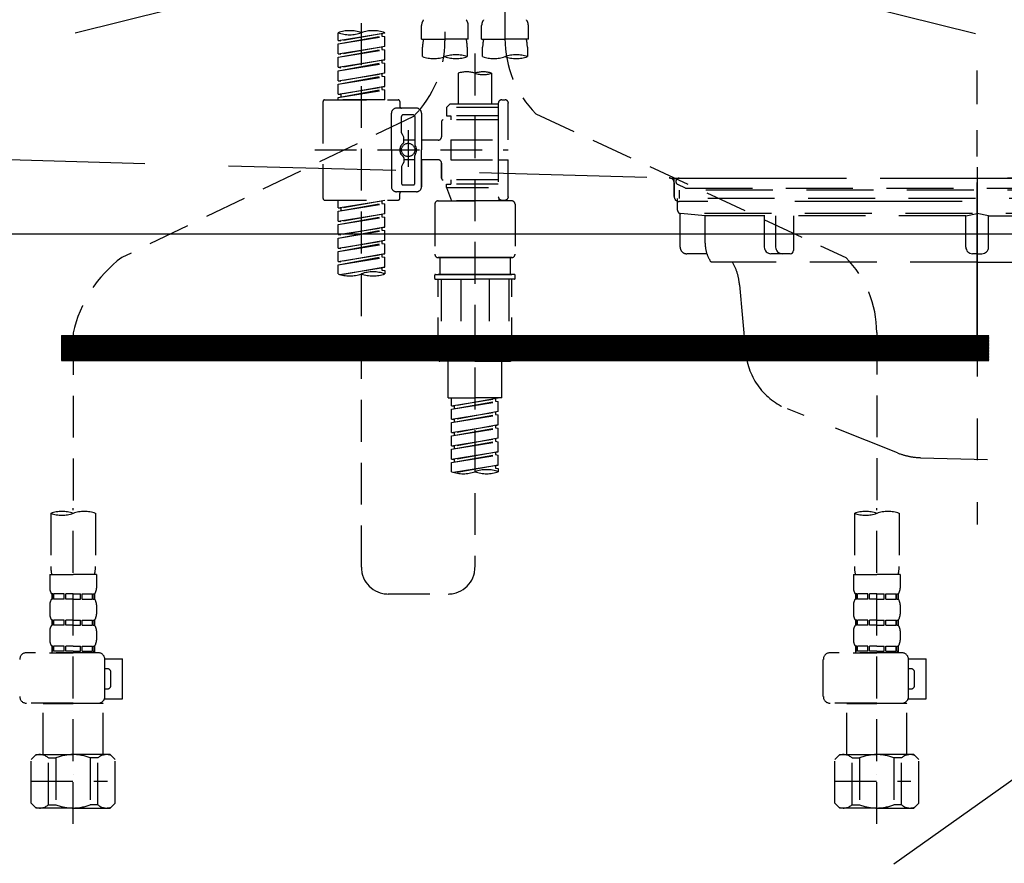
# Model space of a CAD drawing. Extents: x 0 to 26473, y -25 to 8845.
# Drawn here: x 17331 to 17625, y 2613 to 2865 of the extents above; entities that cross this region are included whole.
import ezdxf

# ---------------------------------------------------------------- set-up
doc = ezdxf.new("R2010")
doc.units = 0
doc.header["$LTSCALE"] = 50
doc.header["$MEASUREMENT"] = 0
for name, pattern in [('CENTER', [2, 1.25, -0.25, 0.25, -0.25]), ('DASHED', [0.75, 0.5, -0.25]), ('HIDDEN', [0.375, 0.25, -0.125]), ('STYLE_01', [1.40625, 0.9375, -0.15625, 0.15625, -0.15625])]:
    doc.linetypes.add(name, pattern=pattern)
doc.layers.get('0').update_dxf_attribs({"linetype": 'CONTINUOUS'})
doc.layers.get('DEFPOINTS').update_dxf_attribs({"color": 146, "linetype": 'CONTINUOUS'})
for name, color, linetype in [('122-扉', 6, 'CONTINUOUS'), ('123-扉向き', 231, 'CENTER'), ('140-パーツ芯', 13, 'CENTER'), ('150-機器', 8, 'CONTINUOUS'), ('160-文字', 254, 'CONTINUOUS')]:
    doc.layers.add(name, color=color, linetype=linetype)
doc.styles.add('KH001', font='txt')
doc.dimstyles.new('KH1xx030', dxfattribs={"dimscale": 30, "dimtxt": 2, "dimasz": 0.6, "dimexe": 0.3, "dimexo": 1.2, "dimgap": 0.5, "dimtad": 3, "dimdec": 1, "dimdsep": 46, "dimlunit": 6, "dimtxsty": 'KH001', "dimblk": 'DOT', "dimcen": 1, "dimdle": 1, "dimclrd": 256, "dimclre": 256, "dimclrt": 256, "dimadec": 0, "dimazin": 0, "dimtfac": 1, "dimtdec": 1, "dimtix": 1, "dimtmove": 2, "dimatfit": 3, "dimldrblk": 'CLOSEDBLANK', "dimfxl": 1, "dimtolj": 1, "dimtzin": 0, "dimlwd": -1, "dimlwe": -1, "dimarcsym": 0})

# ---------------------------------------------------------------- blocks, each defined once
blk = doc.blocks.new('F402_S')
at = {"layer": '150-機器', "color": 13, "linetype": 'DASHED', "ltscale": 0.5}
for p, q in [((8.98, -168.36), (8.98, -49.87)), ((-8.98, -53.83), (-8.98, -168.99)), ((-33.91, -326.25), (-33.91, -88.06)), ((-15.96, -168.48), (-15.96, -164.44)), ((-1.99, -168.48), (-1.99, -164.44)), ((1.99, -168.48), (1.99, -164.44)), ((15.96, -168.48), (15.96, -164.44)), ((-40.89, -168.94), (-40.89, -166.58)), ((-40.89, -168.94), (-26.93, -166.69)), ((-40.89, -169.94), (-27.78, -167.58)), ((-26.93, -166.69), (-40.04, -169.05)), ((-27.78, -166.84), (-27.78, -167.58)), ((-27.78, -167.58), (-26.93, -167.69)), ((-27.78, -167.58), (-26.93, -167.69)), ((-27.78, -167.58), (-26.93, -167.69)), ((-26.93, -166.69), (-26.93, -166.58)), ((-40.89, -169.94), (-26.93, -167.69)), ((-40.89, -168.94), (-40.04, -169.05)), ((-40.89, -172.93), (-40.89, -169.94)), ((-26.93, -170.68), (-26.93, -167.69)), ((-26.93, -170.68), (-26.93, -167.69)), ((-15.96, -168.48), (-8.98, -168.48)), ((-1.99, -168.48), (-8.98, -168.48)), ((1.99, -168.48), (8.98, -168.48)), ((15.96, -168.48), (8.98, -168.48)), ((-40.89, -172.93), (-26.93, -170.68)), ((-40.89, -173.93), (-27.78, -171.57)), ((-40.89, -173.93), (-26.93, -171.68)), ((-40.89, -172.93), (-40.04, -173.04)), ((-26.93, -170.68), (-40.04, -173.04)), ((-27.78, -170.83), (-27.78, -171.57)), ((-27.78, -170.83), (-27.78, -171.57)), ((-27.78, -171.57), (-26.93, -171.68)), ((-27.78, -171.57), (-26.93, -171.68)), ((-26.93, -174.67), (-26.93, -171.68)), ((-26.93, -174.67), (-26.93, -171.68)), ((-15.66, -173.73), (-15.66, -170.91)), ((-2.29, -170.91), (-2.29, -173.73)), ((0, -172.84), (0, -326.25)), ((2.29, -173.73), (2.29, -170.91)), ((15.66, -170.91), (15.66, -173.73)), ((-40.89, -176.92), (-40.89, -173.93)), ((-40.89, -176.92), (-26.93, -174.67)), ((-40.89, -177.92), (-27.78, -175.56)), ((-40.89, -177.92), (-26.93, -175.67)), ((-26.93, -174.67), (-40.04, -177.03)), ((-27.78, -174.8), (-27.78, -175.56)), ((-27.78, -174.82), (-27.78, -175.56)), ((-27.78, -174.82), (-27.78, -175.56)), ((-27.78, -175.56), (-26.93, -175.67)), ((-27.78, -175.56), (-26.93, -175.67)), ((-27.78, -175.56), (-26.93, -175.67)), ((-27.73, -174.8), (-26.93, -174.67)), ((-26.93, -178.66), (-26.93, -175.67)), ((-26.93, -178.66), (-26.93, -175.67)), ((-40.89, -176.92), (-40.04, -177.03)), ((-40.89, -180.91), (-40.89, -177.92)), ((-40.89, -180.91), (-26.93, -178.66)), ((-26.93, -178.66), (-40.04, -181.02)), ((-27.78, -178.81), (-27.78, -179.55)), ((-27.78, -178.81), (-27.78, -179.55)), ((-4.99, -178.69), (-4.99, -187.88)), ((4.99, -178.69), (4.99, -187.88)), ((-40.89, -181.91), (-27.78, -179.55)), ((-40.89, -181.91), (-26.93, -179.65)), ((-40.89, -180.91), (-40.04, -181.02)), ((-40.89, -184.9), (-40.89, -181.91)), ((-27.78, -179.55), (-26.93, -179.65)), ((-27.78, -179.55), (-26.93, -179.65)), ((-26.93, -182.65), (-26.93, -179.65)), ((-26.93, -182.65), (-26.93, -179.65)), ((-40.89, -184.9), (-26.93, -182.65)), ((-40.89, -185.9), (-27.78, -183.54)), ((-40.89, -185.9), (-26.93, -183.64)), ((-40.89, -184.9), (-40.04, -185)), ((-26.93, -182.65), (-40.04, -185)), ((-40.04, -185), (-40.04, -185.75)), ((-27.78, -182.78), (-27.78, -183.54)), ((-27.78, -182.8), (-27.78, -183.54)), ((-27.78, -182.8), (-27.78, -183.54)), ((-27.78, -183.54), (-26.93, -183.64)), ((-27.78, -183.54), (-26.93, -183.64)), ((-27.73, -182.78), (-26.93, -182.65)), ((-26.93, -186.64), (-26.93, -183.64)), ((-26.93, -186.64), (-26.93, -183.64)), ((-45.38, -187.13), (-45.38, -216.06)), ((-44.88, -186.64), (-22.94, -186.64)), ((-40.89, -186.64), (-40.89, -185.9)), ((-26.93, -186.64), (-40.89, -186.64)), ((-22.44, -187.13), (-22.44, -188.63)), ((-7.48, -187.88), (-8.48, -188.88)), ((-4.99, -187.88), (-7.48, -187.88)), ((6.98, -187.88), (-4.99, -187.88)), ((6.98, -187.63), (6.98, -187.88)), ((6.98, -187.88), (6.98, -198.6)), ((7.98, -186.64), (8.98, -186.64)), ((9.97, -198.6), (9.97, -187.63)), ((-24.93, -201.6), (-24.93, -190.63)), ((-17.45, -189.13), (-23.44, -189.13)), ((-18.45, -191.12), (-21.44, -191.12)), ((-15.96, -190.63), (-15.96, -201.6)), ((6.98, -188.88), (-8.48, -188.88)), ((-8.48, -188.88), (-8.48, -191.37)), ((-4.99, -188.68), (-5.04, -188.68)), ((18.19, -190.79), (110.79, -233.73)), ((-18.32, -191.56), (-105.43, -233.7)), ((-21.94, -196.48), (-21.94, -191.62)), ((-17.95, -191.62), (-17.95, -199.92)), ((-9.97, -193.12), (-9.97, -197.66)), ((6.98, -192.62), (-9.47, -192.62)), ((-8.48, -191.37), (-7.23, -191.37)), ((-7.23, -191.37), (-7.23, -192.62)), ((6.98, -191.37), (-7.23, -191.37)), ((-21.87, -196.73), (-21.31, -197.7)), ((-19.95, -195.73), (-19.95, -206.68)), ((-19.95, -196.61), (-19.95, -206.58)), ((-21.24, -199.2), (-21.24, -197.95)), ((-17.95, -198.65), (-21.24, -198.64)), ((-10.97, -198.65), (-15.96, -198.65)), ((-7.23, -198.6), (-7.23, -204.59)), ((-7.23, -198.6), (9.97, -198.6)), ((6.98, -198.6), (6.98, -215.74)), ((-47.83, -201.6), (9.97, -201.6)), ((-24.93, -201.6), (-24.93, -212.57)), ((-15.96, -212.57), (-15.96, -201.6)), ((-21.87, -206.47), (-21.31, -205.49)), ((-21.24, -204), (-21.24, -205.24)), ((-17.95, -204.55), (-21.24, -204.55)), ((-17.95, -211.57), (-17.95, -203.27)), ((-10.97, -204.54), (-15.96, -204.54)), ((-15.96, -204.54), (-15.96, -212.57)), ((-9.97, -205.54), (-9.97, -210.07)), ((-9.97, -210.07), (-9.97, -205.54)), ((-7.23, -204.59), (9.97, -204.59)), ((7.23, -204.59), (9.97, -204.59)), ((9.97, -215.56), (9.97, -204.59)), ((-21.94, -206.72), (-21.94, -211.57)), ((6.98, -210.57), (-9.47, -210.57)), ((-7.23, -210.57), (-7.23, -211.82)), ((-17.45, -214.06), (-23.44, -214.06)), ((-22.44, -216.06), (-22.44, -214.56)), ((-17.45, -214.06), (-21.94, -214.06)), ((-18.45, -212.07), (-21.44, -212.07)), ((-8.48, -211.82), (-7.23, -211.82)), ((-8.48, -212.82), (-8.48, -211.82)), ((-8.48, -212.82), (6.98, -212.82)), ((-8.48, -212.82), (-6.99, -216.81)), ((6.98, -211.82), (-7.23, -211.82)), ((-44.88, -216.56), (-22.94, -216.56)), ((-40.89, -218.92), (-40.89, -216.56)), ((-40.89, -218.92), (-26.93, -216.67)), ((-40.89, -219.92), (-27.78, -217.56)), ((-26.93, -216.67), (-40.04, -219.02)), ((-27.78, -216.82), (-27.78, -217.56)), ((-27.78, -217.56), (-26.93, -217.66)), ((-27.78, -217.56), (-26.93, -217.66)), ((-27.78, -217.56), (-26.93, -217.66)), ((-10.97, -216.81), (0, -216.81)), ((6.99, -216.81), (-6.99, -216.81)), ((10.97, -216.81), (0, -216.81)), ((7.21, -216.2), (6.99, -216.81)), ((7.98, -216.56), (8.98, -216.56)), ((-40.89, -219.92), (-26.93, -217.66)), ((-40.89, -218.92), (-40.04, -219.02)), ((-40.89, -222.91), (-40.89, -219.92)), ((-40.04, -219.02), (-40.04, -219.77)), ((-26.93, -220.66), (-26.93, -217.66)), ((-26.93, -220.66), (-26.93, -217.66)), ((-11.97, -217.8), (-11.97, -232.76)), ((11.97, -217.8), (11.97, -232.76)), ((-40.89, -222.91), (-26.93, -220.66)), ((-40.89, -223.91), (-27.78, -221.55)), ((-40.89, -223.91), (-26.93, -221.65)), ((-40.89, -222.91), (-40.04, -223.01)), ((-26.93, -220.66), (-40.04, -223.01)), ((-27.78, -220.81), (-27.78, -221.55)), ((-27.78, -220.81), (-27.78, -221.55)), ((-27.78, -221.55), (-26.93, -221.65)), ((-27.78, -221.55), (-26.93, -221.65)), ((-26.93, -224.65), (-26.93, -221.65)), ((-26.93, -224.65), (-26.93, -221.65)), ((-40.89, -226.9), (-40.89, -223.91)), ((-40.89, -226.9), (-26.93, -224.65)), ((-40.89, -227.9), (-27.78, -225.54)), ((-40.89, -227.9), (-26.93, -225.64)), ((-26.93, -224.65), (-40.04, -227)), ((-27.78, -224.78), (-27.78, -225.54)), ((-27.78, -224.8), (-27.78, -225.54)), ((-27.78, -224.8), (-27.78, -225.54)), ((-27.78, -225.54), (-26.93, -225.64)), ((-27.78, -225.54), (-26.93, -225.64)), ((-27.78, -225.54), (-26.93, -225.64)), ((-27.73, -224.77), (-26.93, -224.65)), ((-26.93, -228.64), (-26.93, -225.64)), ((-26.93, -228.64), (-26.93, -225.64)), ((-40.89, -226.9), (-40.04, -227)), ((-40.89, -230.89), (-40.89, -227.9)), ((-40.89, -230.89), (-26.93, -228.64)), ((-26.93, -228.64), (-40.04, -230.99)), ((-27.78, -228.79), (-27.78, -229.53)), ((-27.78, -228.79), (-27.78, -229.53)), ((-40.89, -231.88), (-27.78, -229.53)), ((-40.89, -231.88), (-26.93, -229.63)), ((-40.89, -230.89), (-40.04, -230.99)), ((-40.89, -234.88), (-40.89, -231.88)), ((-27.78, -229.53), (-26.93, -229.63)), ((-27.78, -229.53), (-26.93, -229.63)), ((-26.93, -232.62), (-26.93, -229.63)), ((-26.93, -232.62), (-26.93, -229.63)), ((-40.89, -234.88), (-26.93, -232.62)), ((-40.89, -235.87), (-27.78, -233.52)), ((-40.89, -235.87), (-26.93, -233.62)), ((-40.89, -234.88), (-40.04, -234.98)), ((-26.93, -232.62), (-40.04, -234.98)), ((-27.78, -232.76), (-27.78, -233.52)), ((-27.78, -232.78), (-27.78, -233.52)), ((-27.78, -232.78), (-27.78, -233.52)), ((-27.78, -233.52), (-26.93, -233.62)), ((-27.78, -233.52), (-26.93, -233.62)), ((-27.73, -232.75), (-26.93, -232.62)), ((-26.93, -236.61), (-26.93, -233.62)), ((-26.93, -236.61), (-26.93, -233.62)), ((-10.97, -233.76), (0, -233.76)), ((0, -233.76), (-10.97, -233.76)), ((-10.47, -233.76), (-10.47, -238.75)), ((0, -233.75), (-9.8, -233.75)), ((0, -233.75), (9.8, -233.75)), ((10.97, -233.76), (0, -233.76)), ((0, -233.76), (10.97, -233.76)), ((10.47, -233.76), (10.47, -238.75)), ((-40.89, -238.61), (-40.89, -235.87)), ((-40.36, -238.78), (-26.93, -236.61)), ((-26.93, -236.61), (-39.8, -238.93)), ((-27.78, -236.75), (-27.78, -237.51)), ((-27.78, -236.77), (-27.78, -237.51)), ((-27.78, -236.77), (-27.78, -237.51)), ((-27.78, -237.51), (-26.93, -237.61)), ((-27.78, -237.51), (-26.93, -237.61)), ((-27.73, -236.74), (-26.93, -236.61)), ((-26.93, -237.61), (-26.93, -238.61)), ((-11.97, -240.04), (-11.97, -238.95)), ((-11.77, -238.75), (-10.97, -238.75)), ((-11.77, -240.24), (0, -240.24)), ((-10.97, -238.75), (0, -238.75)), ((-10.47, -238.75), (-10.97, -238.75)), ((0, -238.75), (-10.97, -238.75)), ((-10.47, -238.75), (-10.97, -238.75)), ((-10.97, -264.18), (-10.97, -240.24)), ((-10.11, -240.24), (-10.11, -263.18)), ((-4.26, -240.24), (-4.26, -263.18)), ((10.97, -238.75), (0, -238.75)), ((0, -238.75), (10.97, -238.75)), ((11.77, -240.24), (0, -240.24)), ((4.26, -240.24), (4.26, -263.18)), ((10.11, -240.24), (10.11, -263.18)), ((10.47, -238.75), (10.97, -238.75)), ((10.47, -238.75), (10.97, -238.75)), ((11.77, -238.75), (10.97, -238.75)), ((10.97, -264.18), (10.97, -240.24)), ((11.97, -240.04), (11.97, -238.95)), ((-120, -256.27), (-120, -310.13)), ((120, -256.16), (120, -310.13)), ((-4.26, -263.18), (-10.11, -263.18)), ((4.26, -263.18), (10.11, -263.18)), ((0, -264.68), (-10.47, -264.68)), ((-7.98, -275.65), (-7.98, -264.68)), ((0, -264.68), (10.47, -264.68)), ((7.98, -275.65), (7.98, -264.68)), ((-7.98, -275.65), (0, -275.65)), ((-6.98, -278.01), (-6.98, -275.65)), ((-6.98, -278.01), (6.98, -275.76)), ((6.98, -275.76), (-6.13, -278.12)), ((7.98, -275.65), (0, -275.65)), ((6.13, -275.91), (6.13, -276.65)), ((-6.98, -279.01), (6.13, -276.65)), ((-6.98, -279.01), (6.98, -276.76)), ((-6.98, -278.01), (-6.13, -278.12)), ((-6.98, -282), (-6.98, -279.01)), ((-6.13, -278.86), (-6.13, -278.12)), ((6.13, -276.65), (6.98, -276.76)), ((6.13, -276.65), (6.98, -276.76)), ((6.13, -276.65), (6.98, -276.76)), ((6.98, -279.75), (6.98, -276.76)), ((6.98, -279.75), (6.98, -276.76)), ((-6.98, -282), (6.98, -279.75)), ((-6.98, -283), (6.13, -280.64)), ((-6.98, -283), (6.98, -280.75)), ((-6.98, -282), (-6.13, -282.11)), ((6.98, -279.75), (-6.13, -282.11)), ((-6.13, -282.85), (-6.13, -282.11)), ((6.13, -279.9), (6.13, -280.64)), ((6.13, -279.9), (6.13, -280.64)), ((6.13, -280.64), (6.98, -280.75)), ((6.13, -280.64), (6.98, -280.75)), ((6.98, -283.74), (6.98, -280.75)), ((6.98, -283.74), (6.98, -280.75)), ((-6.98, -285.99), (-6.98, -283)), ((-6.98, -285.99), (6.98, -283.74)), ((-6.98, -286.99), (6.13, -284.63)), ((-6.98, -286.99), (6.98, -284.74)), ((6.98, -283.74), (-6.13, -286.1)), ((6.13, -283.88), (6.13, -284.63)), ((6.13, -283.89), (6.13, -284.63)), ((6.13, -283.89), (6.13, -284.63)), ((6.13, -284.63), (6.98, -284.74)), ((6.13, -284.63), (6.98, -284.74)), ((6.13, -284.63), (6.98, -284.74)), ((6.18, -283.87), (6.98, -283.74)), ((6.98, -287.73), (6.98, -284.74)), ((6.98, -287.73), (6.98, -284.74)), ((-6.98, -285.99), (-6.13, -286.1)), ((-6.98, -289.98), (-6.98, -286.99)), ((-6.98, -289.98), (6.98, -287.73)), ((-6.13, -286.84), (-6.13, -286.1)), ((6.98, -287.73), (-6.13, -290.09)), ((6.13, -287.88), (6.13, -288.62)), ((6.13, -287.88), (6.13, -288.62)), ((-6.98, -290.98), (6.13, -288.62)), ((-6.98, -290.98), (6.98, -288.73)), ((-6.98, -289.98), (-6.13, -290.09)), ((-6.98, -293.97), (-6.98, -290.98)), ((-6.13, -290.83), (-6.13, -290.09)), ((6.13, -288.62), (6.98, -288.73)), ((6.13, -288.62), (6.98, -288.73)), ((6.98, -291.72), (6.98, -288.73)), ((6.98, -291.72), (6.98, -288.73)), ((-6.98, -293.97), (6.98, -291.72)), ((-6.98, -294.97), (6.13, -292.61)), ((-6.98, -294.97), (6.98, -292.72)), ((-6.98, -293.97), (-6.13, -294.08)), ((6.98, -291.72), (-6.13, -294.08)), ((6.13, -291.85), (6.13, -292.61)), ((6.13, -291.87), (6.13, -292.61)), ((6.13, -291.87), (6.13, -292.61)), ((6.13, -292.61), (6.98, -292.72)), ((6.13, -292.61), (6.98, -292.72)), ((6.18, -291.85), (6.98, -291.72)), ((6.98, -295.71), (6.98, -292.72)), ((6.98, -295.71), (6.98, -292.72)), ((-6.98, -297.7), (-6.98, -294.97)), ((-6.45, -297.87), (6.98, -295.71)), ((-6.13, -294.81), (-6.13, -294.08)), ((6.98, -295.71), (-5.89, -298.02)), ((6.13, -295.84), (6.13, -296.6)), ((6.13, -295.86), (6.13, -296.6)), ((6.13, -295.86), (6.13, -296.6)), ((6.13, -296.6), (6.98, -296.7)), ((6.13, -296.6), (6.98, -296.7)), ((6.18, -295.84), (6.98, -295.71)), ((6.98, -296.7), (6.98, -297.7)), ((-120, -402.9), (-120, -308.59)), ((120, -402.9), (120, -308.59)), ((-126.68, -310.13), (-126.68, -326.01)), ((-113.32, -310.13), (-113.32, -326.01)), ((113.32, -310.13), (113.32, -326.01)), ((126.68, -310.13), (126.68, -326.01)), ((-126.98, -328.44), (-126.98, -332.48)), ((-126.98, -328.44), (-120, -328.44)), ((-113.02, -328.44), (-120, -328.44)), ((-113.02, -328.44), (-113.02, -332.48)), ((113.02, -328.44), (113.02, -332.48)), ((113.02, -328.44), (120, -328.44)), ((126.98, -328.44), (120, -328.44)), ((126.98, -328.44), (126.98, -332.48)), ((-126.38, -334.22), (-126.38, -335.72)), ((-125.99, -334.22), (-126.38, -334.22)), ((-125.99, -335.72), (-125.99, -334.22)), ((-125.8, -335.72), (-125.8, -334.22)), ((-122.67, -334.22), (-125.8, -334.22)), ((-122.67, -335.72), (-122.67, -334.22)), ((-122.21, -335.72), (-122.21, -334.22)), ((-120, -334.22), (-122.21, -334.22)), ((-120, -334.22), (-117.79, -334.22)), ((-117.79, -335.72), (-117.79, -334.22)), ((-117.33, -335.72), (-117.33, -334.22)), ((-117.33, -334.22), (-114.2, -334.22)), ((-114.2, -335.72), (-114.2, -334.22)), ((-114.01, -335.72), (-114.01, -334.22)), ((-114.01, -334.22), (-113.62, -334.22)), ((-113.62, -334.22), (-113.62, -335.72)), ((-25.93, -334.22), (-7.98, -334.22)), ((113.62, -334.22), (113.62, -335.72)), ((114.01, -334.22), (113.62, -334.22)), ((114.01, -335.72), (114.01, -334.22)), ((114.2, -335.72), (114.2, -334.22)), ((117.33, -334.22), (114.2, -334.22)), ((117.33, -335.72), (117.33, -334.22)), ((117.79, -335.72), (117.79, -334.22)), ((120, -334.22), (117.79, -334.22)), ((120, -334.22), (122.21, -334.22)), ((122.21, -335.72), (122.21, -334.22)), ((122.67, -335.72), (122.67, -334.22)), ((122.67, -334.22), (125.8, -334.22)), ((125.8, -335.72), (125.8, -334.22)), ((125.99, -335.72), (125.99, -334.22)), ((125.99, -334.22), (126.38, -334.22)), ((126.38, -334.22), (126.38, -335.72)), ((-126.98, -337.46), (-126.98, -340.26)), ((-125.99, -335.72), (-126.38, -335.72)), ((-122.67, -335.72), (-125.8, -335.72)), ((-120, -335.72), (-122.21, -335.72)), ((-120, -335.72), (-117.79, -335.72)), ((-117.33, -335.72), (-114.2, -335.72)), ((-114.01, -335.72), (-113.62, -335.72)), ((-113.02, -337.46), (-113.02, -340.26)), ((113.02, -337.46), (113.02, -340.26)), ((114.01, -335.72), (113.62, -335.72)), ((117.33, -335.72), (114.2, -335.72)), ((120, -335.72), (117.79, -335.72)), ((120, -335.72), (122.21, -335.72)), ((122.67, -335.72), (125.8, -335.72)), ((125.99, -335.72), (126.38, -335.72)), ((126.98, -337.46), (126.98, -340.26)), ((-126.38, -342), (-126.38, -343.5)), ((-125.99, -342), (-126.38, -342)), ((-125.99, -343.5), (-126.38, -343.5)), ((-125.99, -343.5), (-125.99, -342)), ((-125.8, -343.5), (-125.8, -342)), ((-122.67, -342), (-125.8, -342)), ((-122.67, -343.5), (-125.8, -343.5)), ((-122.67, -343.5), (-122.67, -342)), ((-122.21, -343.5), (-122.21, -342)), ((-120, -342), (-122.21, -342)), ((-120, -343.5), (-122.21, -343.5)), ((-120, -342), (-117.79, -342)), ((-120, -343.5), (-117.79, -343.5)), ((-117.79, -343.5), (-117.79, -342)), ((-117.33, -343.5), (-117.33, -342)), ((-117.33, -342), (-114.2, -342)), ((-117.33, -343.5), (-114.2, -343.5)), ((-114.2, -343.5), (-114.2, -342)), ((-114.01, -343.5), (-114.01, -342)), ((-114.01, -342), (-113.62, -342)), ((-114.01, -343.5), (-113.62, -343.5)), ((-113.62, -342), (-113.62, -343.5)), ((113.62, -342), (113.62, -343.5)), ((114.01, -342), (113.62, -342)), ((114.01, -343.5), (113.62, -343.5)), ((114.01, -343.5), (114.01, -342)), ((114.2, -343.5), (114.2, -342)), ((117.33, -342), (114.2, -342)), ((117.33, -343.5), (114.2, -343.5)), ((117.33, -343.5), (117.33, -342)), ((117.79, -343.5), (117.79, -342)), ((120, -342), (117.79, -342)), ((120, -343.5), (117.79, -343.5)), ((120, -342), (122.21, -342)), ((120, -343.5), (122.21, -343.5)), ((122.21, -343.5), (122.21, -342)), ((122.67, -343.5), (122.67, -342)), ((122.67, -342), (125.8, -342)), ((122.67, -343.5), (125.8, -343.5)), ((125.8, -343.5), (125.8, -342)), ((125.99, -343.5), (125.99, -342)), ((125.99, -342), (126.38, -342)), ((125.99, -343.5), (126.38, -343.5)), ((126.38, -342), (126.38, -343.5)), ((-126.98, -345.24), (-126.98, -348.03)), ((-113.02, -345.24), (-113.02, -348.03)), ((113.02, -345.24), (113.02, -348.03)), ((126.98, -345.24), (126.98, -348.03)), ((-125.99, -349.78), (-126.38, -349.78)), ((-126.38, -349.78), (-126.38, -351.78)), ((-125.99, -351.28), (-125.99, -349.78)), ((-122.67, -349.78), (-125.8, -349.78)), ((-125.8, -351.28), (-125.8, -349.78)), ((-122.67, -351.28), (-122.67, -349.78)), ((-120, -349.78), (-122.21, -349.78)), ((-122.21, -351.28), (-122.21, -349.78)), ((-120, -349.78), (-117.79, -349.78)), ((-117.79, -351.28), (-117.79, -349.78)), ((-117.33, -349.78), (-114.2, -349.78)), ((-117.33, -351.28), (-117.33, -349.78)), ((-114.2, -351.28), (-114.2, -349.78)), ((-114.01, -349.78), (-113.62, -349.78)), ((-114.01, -351.28), (-114.01, -349.78)), ((-113.62, -349.78), (-113.62, -351.78)), ((114.01, -349.78), (113.62, -349.78)), ((113.62, -349.78), (113.62, -351.78)), ((114.01, -351.28), (114.01, -349.78)), ((117.33, -349.78), (114.2, -349.78)), ((114.2, -351.28), (114.2, -349.78)), ((117.33, -351.28), (117.33, -349.78)), ((120, -349.78), (117.79, -349.78)), ((117.79, -351.28), (117.79, -349.78)), ((120, -349.78), (122.21, -349.78)), ((122.21, -351.28), (122.21, -349.78)), ((122.67, -349.78), (125.8, -349.78)), ((122.67, -351.28), (122.67, -349.78)), ((125.8, -351.28), (125.8, -349.78)), ((125.99, -349.78), (126.38, -349.78)), ((125.99, -351.28), (125.99, -349.78)), ((126.38, -349.78), (126.38, -351.78)), ((-112.52, -351.78), (-133.96, -351.78)), ((-127.08, -351.78), (-120, -351.78)), ((-125.99, -351.28), (-126.38, -351.28)), ((-122.67, -351.28), (-125.8, -351.28)), ((-120, -351.28), (-122.21, -351.28)), ((-120, -351.28), (-117.79, -351.28)), ((-117.33, -351.28), (-114.2, -351.28)), ((-114.01, -351.28), (-113.62, -351.28)), ((127.48, -351.78), (106.04, -351.78)), ((112.92, -351.78), (120, -351.78)), ((114.01, -351.28), (113.62, -351.28)), ((117.33, -351.28), (114.2, -351.28)), ((120, -351.28), (117.79, -351.28)), ((120, -351.28), (122.21, -351.28)), ((122.67, -351.28), (125.8, -351.28)), ((125.99, -351.28), (126.38, -351.28)), ((-110.54, -353.57), (-105.24, -353.57)), ((-110.53, -364.84), (-110.53, -353.77)), ((-105.24, -365.54), (-105.24, -353.57)), ((104.04, -364.84), (104.04, -353.77)), ((129.46, -353.57), (134.76, -353.57)), ((129.47, -364.84), (129.47, -353.77)), ((134.76, -365.54), (134.76, -353.57)), ((-109.73, -356.56), (-110.53, -356.56)), ((-108.73, -361.55), (-108.73, -357.56)), ((130.27, -356.56), (129.47, -356.56)), ((131.27, -361.55), (131.27, -357.56)), ((-110.53, -362.55), (-109.73, -362.55)), ((129.47, -362.55), (130.27, -362.55)), ((-120, -366.84), (-133.96, -366.84)), ((-128.88, -366.84), (-128.98, -366.93)), ((-128.98, -366.93), (-120, -366.93)), ((-128.98, -382.19), (-128.98, -366.93)), ((-120, -366.84), (-112.52, -366.84)), ((-111.02, -366.93), (-120, -366.93)), ((-111.12, -366.84), (-111.02, -366.93)), ((-111.02, -382.19), (-111.02, -366.93)), ((-110.65, -365.54), (-105.24, -365.54)), ((120, -366.84), (106.04, -366.84)), ((111.12, -366.84), (111.02, -366.93)), ((111.02, -366.93), (120, -366.93)), ((111.02, -382.19), (111.02, -366.93)), ((120, -366.84), (127.48, -366.84)), ((128.98, -366.93), (120, -366.93)), ((128.88, -366.84), (128.98, -366.93)), ((128.98, -382.19), (128.98, -366.93)), ((129.35, -365.54), (134.76, -365.54)), ((-132.57, -383.69), (-131.07, -382.19)), ((-131.07, -382.19), (-120, -382.19)), ((-129.93, -382.19), (-120, -382.19)), ((-110.07, -382.19), (-120, -382.19)), ((-108.93, -382.19), (-120, -382.19)), ((-107.43, -383.69), (-108.93, -382.19)), ((107.43, -383.69), (108.93, -382.19)), ((108.93, -382.19), (120, -382.19)), ((110.07, -382.19), (120, -382.19)), ((129.93, -382.19), (120, -382.19)), ((131.07, -382.19), (120, -382.19)), ((132.57, -383.69), (131.07, -382.19)), ((-132.57, -396.66), (-132.57, -383.69)), ((-127.37, -383.19), (-125.13, -383.19)), ((-127.37, -397.15), (-127.37, -383.19)), ((-125.13, -383.19), (-125.13, -397.15)), ((-112.63, -383.19), (-114.87, -383.19)), ((-114.87, -383.19), (-114.87, -397.15)), ((-112.63, -397.15), (-112.63, -383.19)), ((-107.43, -396.66), (-107.43, -383.69)), ((107.43, -396.66), (107.43, -383.69)), ((112.63, -383.19), (114.87, -383.19)), ((112.63, -397.15), (112.63, -383.19)), ((114.87, -383.19), (114.87, -397.15)), ((127.37, -383.19), (125.13, -383.19)), ((125.13, -383.19), (125.13, -397.15)), ((127.37, -397.15), (127.37, -383.19)), ((132.57, -396.66), (132.57, -383.69)), ((-132.57, -390.17), (-109.78, -390.17)), ((-120, -388.18), (-119.96, -388.18)), ((107.43, -390.17), (130.22, -390.17)), ((120, -388.18), (120.04, -388.18)), ((-132.57, -396.66), (-131.07, -398.15)), ((-107.43, -396.66), (-108.93, -398.15)), ((107.43, -396.66), (108.93, -398.15)), ((132.57, -396.66), (131.07, -398.15)), ((-120, -398.15), (-131.07, -398.15)), ((-127.37, -397.15), (-125.13, -397.15)), ((-120, -398.15), (-108.93, -398.15)), ((-112.63, -397.15), (-114.87, -397.15)), ((120, -398.15), (108.93, -398.15)), ((112.63, -397.15), (114.87, -397.15)), ((120, -398.15), (131.07, -398.15)), ((127.37, -397.15), (125.13, -397.15))]:
    blk.add_line(p, q, dxfattribs=at)
blk.add_circle((-19.95, -201.6), 1.99, dxfattribs=at)
for centre, radius, start, end in [((-13.11, -164.44), 2.84, 142.1507, 180), ((-4.84, -164.44), 2.84, 0, 37.8493), ((4.84, -164.44), 2.84, 142.1507, 180), ((13.11, -164.44), 2.84, 0, 37.8493), ((-37.4, -176.45), 10.47, 70.5288, 109.4712), ((-37.4, -156.71), 10.47, 250.5288, 289.4712), ((-30.42, -176.45), 10.47, 70.5288, 109.4712), ((-40.89, -168.99), 31.92, 315, 0), ((-5.68, -170.91), 9.97, 165.9301, 180), ((-12.27, -170.91), 9.97, 0, 14.0699), ((12.27, -170.91), 9.97, 165.9301, 180), ((40.89, -168.36), 31.92, 180, 224.6508), ((5.68, -170.91), 9.97, 0, 14.0699), ((-5.64, -183.18), 10.02, 70.5288, 109.4712), ((12.32, -183.18), 10.02, 70.5288, 109.4712), ((-12.32, -164.28), 10.02, 250.5288, 289.4712), ((-5.64, -164.28), 10.02, 250.5288, 289.4712), ((5.64, -164.28), 10.02, 250.5288, 289.4712), ((12.32, -164.28), 10.02, 250.5288, 289.4712), ((-2.49, -185.74), 7.48, 70.5288, 109.4712), ((2.49, -185.74), 7.48, 70.5288, 109.4712), ((2.49, -171.63), 7.48, 250.5288, 289.4712), ((-44.88, -187.13), 0.499, 90, 180), ((-22.94, -187.13), 0.499, 0, 90), ((7.98, -187.63), 0.997, 90, 180), ((8.98, -187.63), 0.997, 0, 90), ((-23.44, -190.63), 1.5, 90, 180), ((-21.94, -188.63), 0.499, 180, 270), ((-21.44, -191.62), 0.499, 90, 180), ((-18.45, -191.62), 0.499, 0, 90), ((-17.45, -190.63), 1.5, 0, 90), ((-9.47, -193.12), 0.499, 90, 180), ((-21.44, -196.48), 0.499, 180, 210), ((-20.03, -201.55), 2.41, 126.0657, 181.0877), ((-21.74, -199.2), 0.499, 306.0657, 0), ((-21.74, -197.95), 0.499, 0, 30), ((-17.45, -199.92), 0.499, 180, 214.0506), ((-10.97, -197.66), 0.997, 270, 0), ((-20.03, -201.64), 2.41, 178.9123, 233.9343), ((-19.87, -201.55), 2.41, 358.9123, 34.0506), ((-19.87, -201.64), 2.41, 325.9494, 1.0877), ((-21.74, -204), 0.499, 0, 53.9343), ((-21.74, -205.24), 0.499, 330, 0), ((-17.45, -203.27), 0.499, 145.9494, 180), ((-10.97, -205.54), 0.997, 0, 90), ((-21.44, -206.72), 0.499, 150, 180), ((-21.44, -211.57), 0.499, 180, 270), ((-18.45, -211.57), 0.499, 270, 0), ((-9.47, -210.07), 0.499, 180, 270), ((-9.47, -210.07), 0.499, 180, 270), ((-23.44, -212.57), 1.5, 180, 270), ((-21.94, -214.56), 0.499, 90, 180), ((-17.45, -212.57), 1.5, 270, 0), ((-17.45, -212.57), 1.5, 270, 0), ((-44.88, -216.06), 0.499, 180, 270), ((-22.94, -216.06), 0.499, 270, 0), ((-10.97, -217.8), 0.997, 90, 180), ((7.98, -215.56), 0.997, 180.0133, 270), ((8.98, -215.56), 0.997, 270, 0), ((10.97, -217.8), 0.997, 0, 90), ((-82.55, -264.46), 38.34, 126.6492, 167.6612), ((-10.97, -232.76), 0.997, 180, 270), ((10.97, -232.76), 0.997, 270, 0), ((88.08, -256.16), 31.92, 0, 44.6508), ((-30.42, -248.48), 10.47, 70.5288, 109.4712), ((-37.4, -228.74), 10.47, 250.5288, 289.4712), ((-30.42, -228.74), 10.47, 250.5288, 289.4712), ((-11.77, -238.95), 0.199, 90, 180), ((-11.77, -240.04), 0.199, 180, 270), ((11.77, -238.95), 0.199, 0, 90), ((11.77, -240.04), 0.199, 270, 0), ((-10.47, -264.18), 0.499, 180, 270), ((10.47, -264.18), 0.499, 270, 0), ((-3.49, -287.83), 10.47, 250.5288, 289.4712), ((3.49, -307.57), 10.47, 70.5288, 109.4712), ((3.49, -287.83), 10.47, 250.5288, 289.4712), ((-123.34, -319.58), 10.02, 70.5288, 109.4712), ((-123.34, -300.68), 10.02, 250.5288, 289.4712), ((-116.66, -319.58), 10.02, 70.5288, 109.4712), ((116.66, -319.58), 10.02, 70.5288, 109.4712), ((116.66, -300.68), 10.02, 250.5288, 289.4712), ((123.34, -319.58), 10.02, 70.5288, 109.4712), ((-116.71, -326.01), 9.97, 180, 194.0699), ((-123.29, -326.01), 9.97, 345.9301, 0), ((-25.93, -326.25), 7.98, 180, 270), ((-7.98, -326.25), 7.98, 270, 0), ((123.29, -326.01), 9.97, 180, 194.0699), ((116.71, -326.01), 9.97, 345.9301, 0), ((-124.14, -332.48), 2.84, 180, 217.8493), ((-115.86, -332.48), 2.84, 322.1507, 0), ((115.86, -332.48), 2.84, 180, 217.8493), ((124.14, -332.48), 2.84, 322.1507, 0), ((-124.14, -337.46), 2.84, 142.1507, 180), ((-115.86, -337.46), 2.84, 0, 37.8493), ((115.86, -337.46), 2.84, 142.1507, 180), ((124.14, -337.46), 2.84, 0, 37.8493), ((-124.14, -340.26), 2.84, 180, 217.8493), ((-115.86, -340.26), 2.84, 322.1507, 0), ((115.86, -340.26), 2.84, 180, 217.8493), ((124.14, -340.26), 2.84, 322.1507, 0), ((-124.14, -345.24), 2.84, 142.1507, 180), ((-115.86, -345.24), 2.84, 0, 37.8493), ((115.86, -345.24), 2.84, 142.1507, 180), ((124.14, -345.24), 2.84, 0, 37.8493), ((-124.14, -348.03), 2.84, 180, 217.8493), ((-115.86, -348.03), 2.84, 322.1507, 0), ((115.86, -348.03), 2.84, 180, 217.8493), ((124.14, -348.03), 2.84, 322.1507, 0), ((-133.96, -353.77), 1.99, 90, 180), ((-112.52, -353.77), 1.99, 0, 90), ((106.04, -353.77), 1.99, 90, 180), ((127.48, -353.77), 1.99, 0, 90), ((-109.73, -357.56), 0.997, 0, 90), ((130.27, -357.56), 0.997, 0, 90), ((-109.73, -361.55), 0.997, 270, 0), ((130.27, -361.55), 0.997, 270, 0), ((-133.96, -364.84), 1.99, 180.001, 270), ((-112.52, -364.84), 1.99, 270, 359.999), ((106.04, -364.84), 1.99, 180.001, 270), ((127.48, -364.84), 1.99, 270, 359.999), ((-129.97, -386.08), 3.89, 48.036, 110.221), ((-120.03, -396.08), 13.89, 89.864, 111.555), ((-119.97, -396.08), 13.89, 68.445, 90.136), ((-110.03, -386.08), 3.89, 69.779, 131.964), ((110.03, -386.08), 3.89, 48.036, 110.221), ((119.97, -396.08), 13.89, 89.864, 111.555), ((120.03, -396.08), 13.89, 68.445, 90.136), ((129.97, -386.08), 3.89, 69.779, 131.964), ((-129.97, -394.26), 3.89, 249.779, 311.964), ((-120, -384.43), 13.72, 248.018, 270), ((-120, -384.43), 13.72, 270, 291.982), ((-110.03, -394.26), 3.89, 228.036, 290.221), ((110.03, -394.26), 3.89, 249.779, 311.964), ((120, -384.43), 13.72, 248.018, 270), ((120, -384.43), 13.72, 270, 291.982), ((129.97, -394.26), 3.89, 228.036, 290.221)]:
    blk.add_arc(centre, radius, start, end, dxfattribs=at)
blk = doc.blocks.new('KHB600HL_S')
at = {"layer": '140-パーツ芯', "linetype": 'STYLE_01'}
blk.add_line((150, -258.2), (150, -177.84), dxfattribs=at)
at = {"layer": '150-機器', "color": 161, "linetype": 'HIDDEN', "ltscale": 4}
for p, q in [((-298.55, -200.05), (58.05, -209.95)), ((58.05, -209.95), (59.5, -210)), ((58.38, -210), (241.62, -210)), ((59.5, -211.45), (59.5, -210)), ((59.5, -211.45), (59.5, -215.5)), ((59.5, -215.5), (59.5, -211.51)), ((69.5, -217), (61, -217)), ((220.5, -217), (79.5, -217))]:
    blk.add_line(p, q, dxfattribs=at)
for centre, start, end in [((58, -211.45), 0, 88.1498), ((61, -215.5), 180, 270)]:
    blk.add_arc(centre, 1.5, start, end, dxfattribs=at)
blk = doc.blocks.new('排水ﾄﾗｯﾌﾟ_破線-2')
at = {"layer": '150-機器', "color": 13, "linetype": 'CENTER'}
for p, q in [((0, 3.22), (0, -103.46)), ((70, -291.18), (70, -218.87))]:
    blk.add_line(p, q, dxfattribs=at)
at = {"layer": '150-機器', "color": 13, "linetype": 'DASHED', "ltscale": 0.8}
for p, q in [((-89, 0), (0, 0)), ((89, 0), (0, 0)), ((-87.11, -3.02), (-89.43, -1.9)), ((87.11, -3.02), (89.43, -1.9)), ((89, -3.6), (-89, -3.6)), ((-89, -3.6), (-89, -6.1)), ((-87.11, -3.02), (87.11, -3.02)), ((89, -3.6), (89, -6.1)), ((-89.5, -9.6), (-89.5, -6.1)), ((89.5, -6.1), (-89.5, -6.1)), ((89.5, -9.6), (89.5, -6.1)), ((-88.75, -20.6), (-88.75, -10.6)), ((-81.25, -11.24), (-88.54, -10.6)), ((88.54, -10.6), (-88.54, -10.6)), ((-81.25, -19.45), (-81.25, -11.24)), ((-3.4, -11.24), (-81.25, -11.24)), ((3.4, -11.24), (81.25, -11.24)), ((81.25, -11.24), (88.54, -10.6)), ((81.25, -19.45), (81.25, -11.24)), ((88.75, -20.6), (88.75, -10.6)), ((-80.74, -22.6), (-86.75, -22.6)), ((80.74, -22.6), (86.75, -22.6)), ((0, -25.1), (-79.5, -25.1)), ((0, -25.1), (79.5, -25.1)), ((-71, -31.9), (-69.12, -52.21)), ((71, -31.9), (69.8, -42.84)), ((88.38, -39.59), (87.24, -95.58)), ((88.29, -44.06), (88.38, -39.59)), ((88.38, -39.59), (109.28, -40.02)), ((69.8, -42.84), (67.09, -67.49)), ((86.94, -45.37), (88.29, -44.06)), ((110.18, -94.05), (111.24, -42.06)), ((88.27, -45.39), (71.75, -45.06)), ((129.28, -52.86), (111.04, -51.91)), ((-23.79, -82.08), (-56.64, -68.95)), ((-16.96, -83.51), (46.08, -85.37)), ((47.85, -85.75), (55.12, -88.78)), ((87.36, -89.78), (56.94, -89.16)), ((86.03, -89.76), (87.33, -91.11)), ((87.33, -91.11), (87.24, -95.58)), ((129, -90.85), (110.76, -89.9)), ((87.24, -95.58), (108.14, -96.01)), ((137.85, -102.85), (137.85, -161.37)), ((175.85, -102.85), (175.85, -161.37)), ((83.9, -156.87), (97.9, -156.87)), ((60.2, -169.17), (60.2, -161.56)), ((60.2, -169.17), (60.2, -161.56)), ((121.6, -169.17), (121.6, -161.56)), ((121.6, -169.17), (121.6, -161.56)), ((156, -161.37), (130, -161.37)), ((156, -161.37), (182, -161.37)), ((128, -184.27), (128, -163.37)), ((184, -184.27), (184, -163.37)), ((63.65, -169.67), (60.7, -169.67)), ((60.7, -169.67), (121.1, -169.67)), ((65.55, -170.17), (60.7, -170.17)), ((121.1, -170.17), (60.7, -170.17)), ((60.2, -170.67), (60.2, -171.17)), ((60.2, -170.67), (60.2, -171.17)), ((61.2, -172.17), (65.55, -172.17)), ((120.6, -172.17), (61.2, -172.17)), ((66.05, -172.67), (66.05, -176.14)), ((66.05, -172.67), (66.05, -176.14)), ((115.75, -172.67), (115.75, -176.14)), ((115.75, -172.67), (115.75, -176.14)), ((121.6, -170.67), (121.6, -171.17)), ((121.6, -170.67), (121.6, -171.17)), ((66, -176.44), (47.9, -234.37)), ((115.8, -176.44), (133.8, -217.28)), ((156, -184.27), (128, -184.27)), ((132.3, -187.67), (132.3, -184.27)), ((133.8, -222.49), (133.8, -184.27)), ((156, -184.27), (184, -184.27)), ((178.2, -222.49), (178.2, -184.27)), ((179.7, -187.67), (179.7, -184.27)), ((133.8, -189.17), (132.3, -187.67)), ((132.3, -187.67), (133.8, -187.67)), ((133.8, -187.67), (156, -187.67)), ((178.2, -187.67), (156, -187.67)), ((178.2, -189.17), (179.7, -187.67)), ((179.7, -187.67), (178.2, -187.67)), ((133.8, -189.17), (156, -189.17)), ((178.2, -189.17), (156, -189.17)), ((86, -203.77), (86, -228.67)), ((86.5, -203.27), (88.56, -203.27)), ((89.06, -203.7), (117.48, -268.17)), ((156, -222.66), (133.83, -222.66)), ((133.93, -222.82), (135.87, -224.98)), ((156, -222.66), (178.17, -222.66)), ((178.07, -222.82), (176.13, -224.98)), ((156, -225.14), (135.97, -225.14)), ((136, -249.4), (136, -225.32)), ((136, -225.32), (136, -231.41)), ((156, -225.14), (176.03, -225.14)), ((176, -243.43), (176, -225.32)), ((86, -228.67), (86, -232.37)), ((43.9, -234.37), (96.1, -234.37)), ((52, -234.37), (43.9, -234.37)), ((88, -234.37), (96.1, -234.37)), ((41.9, -241.37), (41.9, -236.37)), ((98.1, -249.08), (98.1, -236.37)), ((41.9, -249.08), (41.9, -241.37)), ((36.2, -276.95), (36.2, -249.08)), ((36.2, -249.08), (103.8, -249.08)), ((103.8, -276.95), (103.8, -249.08)), ((175.21, -247.8), (167.87, -267.49)), ((175.21, -247.8), (167.87, -267.49)), ((112.2, -269.67), (112.2, -269.17)), ((112.2, -269.67), (112.2, -269.17)), ((112.7, -270.17), (117.55, -270.17)), ((112.7, -270.17), (173.1, -270.17)), ((172.6, -268.17), (113.2, -268.17)), ((117.46, -268.17), (113.2, -268.17)), ((173.1, -270.17), (168.25, -270.17)), ((168.34, -268.17), (172.6, -268.17)), ((173.6, -269.67), (173.6, -269.17)), ((173.6, -269.67), (173.6, -269.17)), ((112.2, -271.17), (112.2, -278.77)), ((112.2, -271.17), (112.2, -278.77)), ((115.65, -270.67), (112.7, -270.67)), ((112.7, -270.67), (173.1, -270.67)), ((170.15, -270.67), (173.1, -270.67)), ((173.6, -271.17), (173.6, -278.77)), ((173.6, -271.17), (173.6, -278.77)), ((39, -278.38), (101, -278.38)), ((135.9, -283.47), (149.9, -283.47))]:
    blk.add_line(p, q, dxfattribs=at)
at = {"layer": '150-機器', "color": 13, "linetype": 'DASHED', "ltscale": 0.8, "flags": 128}
for points in [[(-89, 0, 0.350162), (-89.98, -0.78, 0.350162), (-89.43, -1.9)], [(89.43, -1.9, 0.350162), (89.98, -0.78, 0.350162), (89, 0)], [(-89.5, -9.6, 0.198912), (-89.21, -10.31, 0.198912), (-88.5, -10.6)], [(88.5, -10.6, 0.198912), (89.21, -10.31, 0.198912), (89.5, -9.6)], [(-81.25, -19.45, 0.075216), (-80.8, -22.41, 0.075216), (-79.5, -25.1)], [(79.5, -25.1, 0.075216), (80.8, -22.41, 0.075216), (81.25, -19.45)], [(-88.75, -20.6, 0.198912), (-88.16, -22.01, 0.198912), (-86.75, -22.6)], [(86.75, -22.6, 0.198912), (88.16, -22.01, 0.198912), (88.75, -20.6)], [(-71, -31.9, 0.059994), (-71.65, -28.37, 0.059994), (-73.12, -25.1)], [(73.12, -25.1, 0.059994), (71.65, -28.37, 0.059994), (71, -31.9)], [(111.24, -42.06, 0.198912), (110.68, -40.63, 0.198912), (109.28, -40.02)], [(69.8, -42.84, 0.210515), (70.28, -44.38, 0.210515), (71.75, -45.06)], [(-69.12, -52.21, 0.138146), (-65.24, -62.34, 0.138146), (-56.64, -68.95)], [(175.85, -102.85), (175.85, -102.37, 0.189708), (162.27, -67.86), (161.91, -67.48, 0.202568), (129.28, -52.86)], [(45.61, -85.36, 0.195777), (59.99, -80.8, 0.195777), (67.09, -67.49)], [(-23.79, -82.08, 0.043893), (-20.44, -83.09, 0.043893), (-16.96, -83.51)], [(47.85, -85.75, 0.04562), (46.98, -85.48, 0.04562), (46.08, -85.37)], [(55.12, -88.78, 0.046779), (56.02, -89.06, 0.046779), (56.94, -89.16)], [(137.85, -102.85), (137.85, -102.3, 0.160162), (135.27, -94.45), (134.88, -93.92, 0.231108), (129, -90.85)], [(108.14, -96.01, 0.198912), (109.57, -95.45, 0.198912), (110.18, -94.05)], [(64.61, -157.06, 0.196236), (61.49, -158.41, 0.196236), (60.2, -161.56)], [(64.61, -157.06, 0.196236), (61.49, -158.41, 0.196236), (60.2, -161.56)], [(83.9, -156.87, 0.002576), (74.25, -156.91, 0.002576), (64.61, -157.06)], [(83.9, -156.87, 0.002576), (74.25, -156.91, 0.002576), (64.61, -157.06)], [(117.19, -157.06, 0.002576), (107.55, -156.91, 0.002576), (97.9, -156.87)], [(117.19, -157.06, 0.002576), (107.55, -156.91, 0.002576), (97.9, -156.87)], [(121.6, -161.56, 0.196236), (120.31, -158.41, 0.196236), (117.19, -157.06)], [(121.6, -161.56, 0.196236), (120.31, -158.41, 0.196236), (117.19, -157.06)], [(130, -161.37, 0.198912), (128.59, -161.96, 0.198912), (128, -163.37)], [(184, -163.37, 0.198912), (183.41, -161.96, 0.198912), (182, -161.37)], [(60.2, -169.17, 0.198912), (60.35, -169.52, 0.198912), (60.7, -169.67)], [(60.2, -169.17, 0.198912), (60.35, -169.52, 0.198912), (60.7, -169.67)], [(60.7, -170.17, 0.198912), (60.35, -170.31, 0.198912), (60.2, -170.67)], [(60.7, -170.17, 0.198912), (60.35, -170.31, 0.198912), (60.2, -170.67)], [(121.1, -169.67, 0.198912), (121.45, -169.52, 0.198912), (121.6, -169.17)], [(121.1, -169.67, 0.198912), (121.45, -169.52, 0.198912), (121.6, -169.17)], [(121.6, -170.67, 0.198912), (121.45, -170.31, 0.198912), (121.1, -170.17)], [(121.6, -170.67, 0.198912), (121.45, -170.31, 0.198912), (121.1, -170.17)], [(60.2, -171.17, 0.198912), (60.49, -171.87, 0.198912), (61.2, -172.17)], [(60.2, -171.17, 0.198912), (60.49, -171.87, 0.198912), (61.2, -172.17)], [(66.05, -172.67, 0.198912), (65.9, -172.31, 0.198912), (65.55, -172.17)], [(66.05, -172.67, 0.198912), (65.9, -172.31, 0.198912), (65.55, -172.17)], [(116.25, -172.17, 0.198912), (115.9, -172.31, 0.198912), (115.75, -172.67)], [(116.25, -172.17, 0.198912), (115.9, -172.31, 0.198912), (115.75, -172.67)], [(120.6, -172.17, 0.198912), (121.31, -171.87, 0.198912), (121.6, -171.17)], [(120.6, -172.17, 0.198912), (121.31, -171.87, 0.198912), (121.6, -171.17)], [(66, -176.44, 0.037879), (66.04, -176.29, 0.037879), (66.05, -176.14)], [(66, -176.44, 0.037879), (66.04, -176.29, 0.037879), (66.05, -176.14)], [(115.75, -176.14, 0.037879), (115.76, -176.29, 0.037879), (115.8, -176.44)], [(115.75, -176.14, 0.037879), (115.76, -176.29, 0.037879), (115.8, -176.44)], [(86.5, -203.27, 0.198912), (86.15, -203.41, 0.198912), (86, -203.77)], [(89.06, -203.7, 0.181103), (88.89, -203.39, 0.181103), (88.56, -203.27)], [(133.8, -222.49, 0.091809), (133.83, -222.66, 0.091809), (133.93, -222.82)], [(133.8, -222.49, 0.091809), (133.83, -222.66, 0.091809), (133.93, -222.82)], [(133.8, -222.49, 0.091809), (133.83, -222.66, 0.091809), (133.93, -222.82)], [(178.07, -222.82, 0.091809), (178.17, -222.66, 0.091809), (178.2, -222.49)], [(178.07, -222.82, 0.091809), (178.17, -222.66, 0.091809), (178.2, -222.49)], [(178.07, -222.82, 0.091809), (178.17, -222.66, 0.091809), (178.2, -222.49)], [(136, -225.32, 0.091809), (135.97, -225.14, 0.091809), (135.87, -224.98)], [(176.13, -224.98, 0.091809), (176.03, -225.14, 0.091809), (176, -225.32)], [(43.9, -234.37, 0.198912), (42.49, -234.95, 0.198912), (41.9, -236.37)], [(43.9, -234.37, 0.198912), (42.49, -234.95, 0.198912), (41.9, -236.37)], [(86, -232.37, 0.198912), (86.59, -233.78, 0.198912), (88, -234.37)], [(98.1, -236.37, 0.198912), (97.51, -234.95, 0.198912), (96.1, -234.37)], [(98.1, -236.37, 0.198912), (97.51, -234.95, 0.198912), (96.1, -234.37)], [(175.21, -247.8, 0.044638), (175.8, -245.65, 0.044638), (176, -243.43)], [(175.21, -247.8, 0.044638), (175.8, -245.65, 0.044638), (176, -243.43)], [(135.02, -249.55, 0.370521), (135.58, -249.9, 0.370521), (136, -249.4)], [(167.87, -267.49, 0.245732), (167.93, -267.95, 0.245732), (168.34, -268.17)], [(113.2, -268.17, 0.198912), (112.49, -268.46, 0.198912), (112.2, -269.17)], [(113.2, -268.17, 0.198912), (112.49, -268.46, 0.198912), (112.2, -269.17)], [(112.2, -269.67, 0.198912), (112.35, -270.02, 0.198912), (112.7, -270.17)], [(112.2, -269.67, 0.198912), (112.35, -270.02, 0.198912), (112.7, -270.17)], [(173.6, -269.17, 0.198912), (173.31, -268.46, 0.198912), (172.6, -268.17)], [(173.6, -269.17, 0.198912), (173.31, -268.46, 0.198912), (172.6, -268.17)], [(173.1, -270.17, 0.198912), (173.45, -270.02, 0.198912), (173.6, -269.67)], [(173.1, -270.17, 0.198912), (173.45, -270.02, 0.198912), (173.6, -269.67)], [(112.7, -270.67, 0.198912), (112.35, -270.81, 0.198912), (112.2, -271.17)], [(112.7, -270.67, 0.198912), (112.35, -270.81, 0.198912), (112.2, -271.17)], [(173.6, -271.17, 0.198912), (173.45, -270.81, 0.198912), (173.1, -270.67)], [(173.6, -271.17, 0.198912), (173.45, -270.81, 0.198912), (173.1, -270.67)], [(36.2, -276.95, 0.138887), (36.35, -277.47, 0.138887), (36.75, -277.84)], [(36.75, -277.84, 0.058412), (37.84, -278.24, 0.058412), (39, -278.38)], [(101, -278.38, 0.058412), (102.16, -278.24, 0.058412), (103.25, -277.84)], [(103.25, -277.84, 0.138887), (103.65, -277.47, 0.138887), (103.8, -276.95)], [(112.2, -278.77, 0.196236), (113.49, -281.92, 0.196236), (116.61, -283.27)], [(112.2, -278.77, 0.196236), (113.49, -281.92, 0.196236), (116.61, -283.27)], [(169.19, -283.27, 0.196236), (172.31, -281.92, 0.196236), (173.6, -278.77)], [(169.19, -283.27, 0.196236), (172.31, -281.92, 0.196236), (173.6, -278.77)], [(116.61, -283.27, 0.002576), (126.25, -283.42, 0.002576), (135.9, -283.47)], [(116.61, -283.27, 0.002576), (126.25, -283.42, 0.002576), (135.9, -283.47)], [(149.9, -283.47, 0.002576), (159.55, -283.42, 0.002576), (169.19, -283.27)], [(149.9, -283.47, 0.002576), (159.55, -283.42, 0.002576), (169.19, -283.27)]]:
    blk.add_lwpolyline(points, format="xyb", dxfattribs=at)
at = {"layer": 'DEFPOINTS', "ltscale": 0.1}
for p, q in [((-63.61, -11.24), (-63.61, -20.6)), ((-60.21, -11.24), (-60.21, -20.6)), ((-54.86, -11.24), (-54.86, -21.6)), ((-3.4, -11.24), (0, -10.6)), ((-3.4, -20.6), (-3.4, -11.24)), ((3.4, -11.24), (0, -10.6)), ((3.4, -20.6), (3.4, -11.24)), ((54.86, -11.24), (54.86, -21.6)), ((60.21, -11.24), (60.21, -20.6)), ((63.61, -11.24), (63.61, -20.6)), ((-55.86, -22.6), (-61.61, -22.6)), ((0, -22.6), (-1.4, -22.6)), ((0, -22.6), (1.4, -22.6)), ((55.86, -22.6), (61.61, -22.6)), ((129, -184.27), (129, -162.87)), ((144.5, -184.27), (144.5, -162.67)), ((146, -184.27), (146, -162.67)), ((166, -184.27), (166, -162.67)), ((167.5, -184.27), (167.5, -162.67)), ((183, -184.27), (183, -162.87)), ((37.28, -273.38), (37.28, -249.08)), ((54.92, -273.38), (54.92, -249.08)), ((57.53, -273.38), (57.53, -249.08)), ((82.47, -273.38), (82.47, -249.08)), ((85.08, -273.38), (85.08, -249.08)), ((102.72, -273.38), (102.72, -249.08)), ((47.63, -277.38), (43.1, -277.38)), ((67.5, -277.38), (72.5, -277.38)), ((92.37, -277.38), (96.9, -277.38))]:
    blk.add_line(p, q, dxfattribs=at)
at = {"layer": 'DEFPOINTS', "ltscale": 0.1, "flags": 128}
for points in [[(-63.61, -20.6, 0.198912), (-63.03, -22.01, 0.198912), (-61.61, -22.6)], [(-60.21, -20.6, 0.198912), (-59.63, -22.01, 0.198912), (-58.21, -22.6)], [(-55.86, -22.6, 0.198912), (-55.15, -22.31, 0.198912), (-54.86, -21.6)], [(-3.4, -20.6, 0.198912), (-2.81, -22.01, 0.198912), (-1.4, -22.6)], [(1.4, -22.6, 0.198912), (2.81, -22.01, 0.198912), (3.4, -20.6)], [(54.86, -21.6, 0.198912), (55.15, -22.31, 0.198912), (55.86, -22.6)], [(58.21, -22.6, 0.198912), (59.63, -22.01, 0.198912), (60.21, -20.6)], [(61.61, -22.6, 0.198912), (63.03, -22.01, 0.198912), (63.61, -20.6)], [(130.5, -161.37, 0.198912), (129.44, -161.81, 0.198912), (129, -162.87)], [(145.25, -161.37, 0.131653), (144.7, -161.92, 0.131653), (144.5, -162.67)], [(146, -162.67, 0.131653), (145.8, -161.92, 0.131653), (145.25, -161.37)], [(166.75, -161.37, 0.131653), (166.2, -161.92, 0.131653), (166, -162.67)], [(167.5, -162.67, 0.131653), (167.3, -161.92, 0.131653), (166.75, -161.37)], [(183, -162.87, 0.198912), (182.56, -161.81, 0.198912), (181.5, -161.37)], [(37.28, -273.38, 0.134586), (39.64, -276.18, 0.134586), (43.1, -277.38)], [(47.1, -277.38, 0.126131), (51.52, -276.38, 0.126131), (54.92, -273.38)], [(57.53, -273.38, 0.087905), (62.16, -276.26, 0.087905), (67.5, -277.38)], [(72.5, -277.38, 0.087905), (77.84, -276.26, 0.087905), (82.47, -273.38)], [(85.08, -273.38, 0.126131), (88.48, -276.38, 0.126131), (92.9, -277.38)], [(96.9, -277.38, 0.134586), (100.36, -276.18, 0.134586), (102.72, -273.38)], [(96.9, -277.38, 0.042972), (98.07, -277.2, 0.042972), (99.2, -276.82)]]:
    blk.add_lwpolyline(points, format="xyb", dxfattribs=at)
blk = doc.blocks.new('_ClosedBlank')
at = {"color": 0, "linetype": 'ByBlock', "lineweight": -2}
for p, q in [((-1, 0.167), (0, 0)), ((-1, 0.167), (-1, -0.167)), ((0, 0), (-1, -0.167))]:
    blk.add_line(p, q, dxfattribs=at)
blk = doc.blocks.new('_Dot')
at = {"color": 0, "linetype": 'ByBlock', "lineweight": -2}
blk.add_line((-0.5, 0), (-1, 0), dxfattribs=at)
at = {"color": 0, "linetype": 'ByBlock', "const_width": 0.5}
blk.add_lwpolyline([(-0.25, 0, 1), (0.25, 0, 1)], format="xyb", close=True, dxfattribs=at)

msp = doc.modelspace()

# ---------------------------------------------------------------- hatches: boundary and pattern name
at = {"layer": '122-扉'}
h = msp.add_hatch(dxfattribs=at)
h.set_pattern_fill('ANSI31', color=256, style=0)
h.set_pattern_definition([(45, (-163907.39863, -2266.46226), (-0.08838834765, 0.08838834765), [])])
h.paths.add_polyline_path([(17343.18, 2770.49), (17620.18, 2770.49), (17620.18, 2762.99), (17343.18, 2762.99)])

# ---------------------------------------------------------------- linework, layer by layer
for p, q in [((17106.68, 2800.79), (17856.68, 2800.79)), ((17343.18, 2770.49), (17343.18, 2762.99)), ((17343.18, 2770.49), (17620.18, 2770.49)), ((17343.18, 2762.99), (17620.18, 2762.99))]:
    msp.add_line(p, q, dxfattribs=at)
at = {"layer": '123-扉向き', "ltscale": 2}
for p, q in [((17856.68, 2987.79), (17106.68, 2800.79)), ((17106.68, 2987.49), (17856.68, 2800.79)), ((17856.68, 2800.79), (17106.68, 2267.79))]:
    msp.add_line(p, q, dxfattribs=at)

# ---------------------------------------------------------------- block references
at = {"layer": '150-機器'}
for name, p in [('F402_S', (17466.68, 3027.49)), ('KHB600HL_S', (17466.68, 3027.49)), ('排水ﾄﾗｯﾌﾟ_破線-2', (17616.68, 2817.49))]:
    msp.add_blockref(name, p, dxfattribs=at)

# ---------------------------------------------------------------- leaders
at = {"layer": '160-文字', "annotation_type": 0, "has_hookline": 1, "hookline_direction": 0, "text_width": 1397.06}
msp.add_leader([(16266.68, 2837.49), (16582.36, 3341.33), (16600.36, 3341.33)], dimstyle='KH1xx030', override={"dimgap": 0.5, "dimtad": 1}, dxfattribs=at)

doc.saveas('drawing.dxf')
